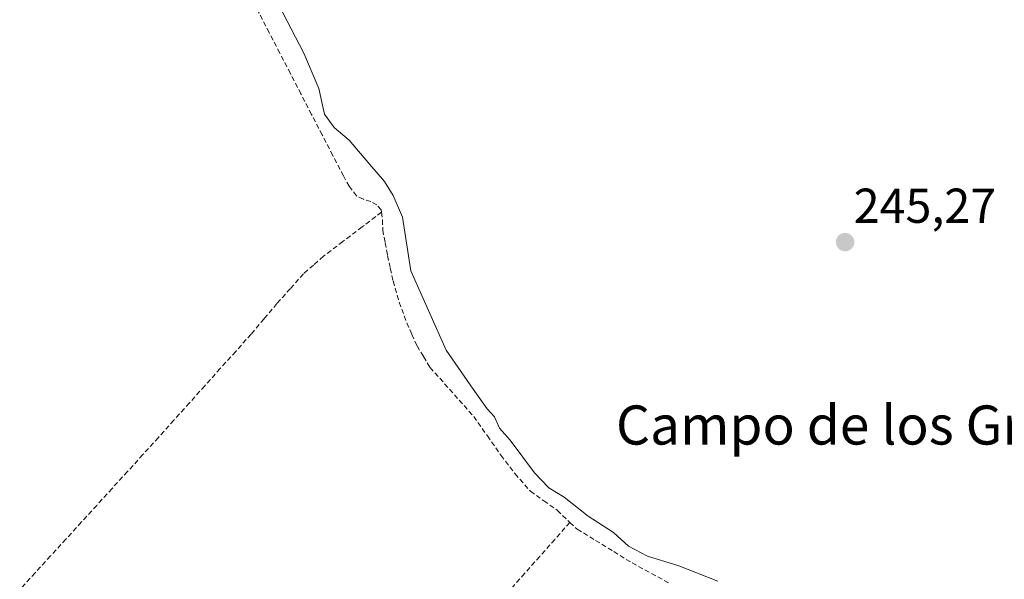
# Model space of a CAD drawing. Units: metres. Extents: x 629445 to 632941, y 4646340 to 4648717.
# Drawn here: x 631932 to 632133, y 4648362 to 4648476 of the extents above; entities that cross this region are included whole.
import ezdxf
from ezdxf.enums import TextEntityAlignment as Align

# ---------------------------------------------------------------- set-up
doc = ezdxf.new("R2010")
doc.units = ezdxf.units.M
doc.header["$MEASUREMENT"] = 0
doc.linetypes.add('TRAZOSX2', pattern=[1.5, 1, -0.5])
for name, color, linetype, lineweight in [('Carátula', 7, 'Continuous', 5), ('Corriente artificial lineal', 5, 'TRAZOSX2', 13), ('Curva de nivel normal', 36, 'Continuous', 0), ('Punto de cota en terreno', 7, 'Continuous', 0), ('Rótulo de punto de cota en terreno', 19, 'Continuous', 0), ('Texto cartográfico', 19, 'Continuous', 0)]:
    doc.layers.add(name, color=color, linetype=linetype, lineweight=lineweight)
doc.styles.add('Arial', font='txt', dxfattribs={"height": 0.2})

# ---------------------------------------------------------------- blocks, each defined once
blk = doc.blocks.new('5PATER')
at = {"layer": 'Carátula', "linetype": 'Continuous', "lineweight": 5}
h = blk.add_hatch(color=250, dxfattribs=at)
edge = h.paths.add_edge_path()
edge.add_ellipse((0, 0.01), major_axis=(-1.33, -1.34), ratio=0.999422, start_angle=0, end_angle=360)

msp = doc.modelspace()

# ---------------------------------------------------------------- linework, layer by layer
at = {"layer": 'Corriente artificial lineal', "color": 5, "linetype": 'TRAZOSX2', "lineweight": 13}
for points in [[(632005.96, 4648437.02, 242.51), (632005.89, 4648437.54, 242.57), (632005, 4648438.53, 242.68), (632003.78, 4648439.2, 242.86), (632002.24, 4648439.68, 242.92), (632000.84, 4648440.36, 242.9), (631999.35, 4648442.32, 242.89), (631998.15, 4648444.45, 242.82), (631995.98, 4648448.64, 242.83), (631993.81, 4648452.83, 243.15), (631991.64, 4648457.02, 242.77), (631989.47, 4648461.21, 243.1), (631987.3, 4648465.4, 242.73), (631985.13, 4648469.58, 242.54), (631982.96, 4648473.77, 242), (631980.79, 4648477.96, 241.61)], [(632005.96, 4648437.02, 242.51), (632001.99, 4648434.01, 241.78), (631998.02, 4648431.01, 241.58), (631994.05, 4648428, 241.45), (631992.02, 4648426.22, 241.48), (631989.99, 4648424.43, 241.55), (631987.27, 4648421.38, 241.61), (631984.55, 4648418.32, 241.44), (631981.91, 4648415.2, 241.38), (631979.27, 4648412.07, 241.48), (631976.11, 4648408.55, 241.31), (631972.94, 4648405.03, 241.42), (631969.78, 4648401.51, 241.39), (631966.61, 4648397.99, 241.25), (631963.45, 4648394.47, 241.36), (631960.28, 4648390.95, 241.34), (631957.12, 4648387.43, 241.28), (631953.97, 4648383.97, 241.24), (631950.81, 4648380.52, 241.22), (631947.66, 4648377.06, 241.32), (631944.51, 4648373.61, 241.31), (631941.36, 4648370.15, 241.27), (631938.2, 4648366.7, 241.09), (631935.05, 4648363.24, 241.14), (631931.9, 4648359.79, 241.11)], [(632005.96, 4648437.02, 242.51), (632006.17, 4648435.46, 242.32), (632006.21, 4648433.38, 242.08), (632006.7, 4648430.77, 242.3), (632007.18, 4648428.15, 242.66), (632007.75, 4648425.55, 242.89), (632008.32, 4648422.95, 242.94), (632009.6, 4648418.62, 242.26), (632011.14, 4648414.37, 242.07), (632012.18, 4648412.03, 242.21), (632013.22, 4648409.68, 242.29), (632014.55, 4648407.48, 242.34), (632015.88, 4648405.28, 242.22), (632018.87, 4648401.93, 242.55), (632021.85, 4648398.59, 242.16), (632024.84, 4648395.24, 242.61), (632027.62, 4648391.27, 242.33), (632030.4, 4648387.3, 241.97), (632033.28, 4648383.51, 242.43), (632036.42, 4648379.94, 242.21), (632039.17, 4648377.99, 242.75), (632041.92, 4648376.04, 242.91), (632044.5, 4648373.56, 242.29)], [(632044.5, 4648373.56, 242.29), (632041.42, 4648370.08, 240.89), (632038.33, 4648366.61, 240.85), (632035.25, 4648363.13, 240.83), (632032.17, 4648359.65, 240.79)], [(632044.5, 4648373.56, 242.29), (632046.02, 4648372.2, 242.21), (632049.76, 4648369.89, 242.03), (632053.49, 4648367.59, 242.3), (632057.23, 4648365.28, 242.28), (632061.2, 4648363.13, 242.5), (632065.16, 4648360.98, 242.19)]]:
    msp.add_polyline3d(points, dxfattribs=at)
at = {"layer": 'Curva de nivel normal', "color": 36, "linetype": 'Continuous', "lineweight": 0}
msp.add_polyline3d([(631983.16, 4648482.88, 245), (631990.06, 4648469.58, 245), (631993.11, 4648462.36, 245), (631994.27, 4648457.1, 245), (631996.26, 4648454.36, 245), (631999.34, 4648451.77, 245), (632003.53, 4648446.78, 245), (632006.57, 4648443.31, 245), (632008.36, 4648440.44, 245), (632010.25, 4648435.99, 245), (632011.98, 4648425.06, 245), (632019.2, 4648408.79, 245), (632024.71, 4648400.79, 245), (632027.58, 4648396.83, 245), (632029.06, 4648395.14, 245), (632030.12, 4648392.87, 245), (632032.28, 4648390.37, 245), (632037.29, 4648383.71, 245), (632040.2, 4648380.62, 245), (632043.31, 4648378.73, 245), (632048.25, 4648374.84, 245), (632053.46, 4648371.53, 245), (632056.49, 4648368.74, 245), (632060.42, 4648366.64, 245), (632066.78, 4648364.71, 245), (632074.82, 4648361.52, 245)], dxfattribs=at)

# ---------------------------------------------------------------- block references
at = {"layer": 'Punto de cota en terreno', "linetype": 'Continuous', "lineweight": 0}
msp.add_blockref('5PATER', (632100.84, 4648430.9, 245.27), dxfattribs=at)

# ---------------------------------------------------------------- texts
at = {"layer": 'Rótulo de punto de cota en terreno', "color": 19, "linetype": 'Continuous', "lineweight": 0, "style": 'Arial'}
msp.add_text('245,27', height=7, dxfattribs=at).set_placement((632102.6, 4648432.66), align=Align.BOTTOM_LEFT)
at = {"layer": 'Texto cartográfico', "color": 19, "linetype": 'Continuous', "lineweight": 0, "style": 'Arial'}
msp.add_text('Campo de los Graneros', height=8, dxfattribs=at).set_placement((632113.01, 4648393.49), align=Align.MIDDLE_CENTER)

doc.saveas('drawing.dxf')
